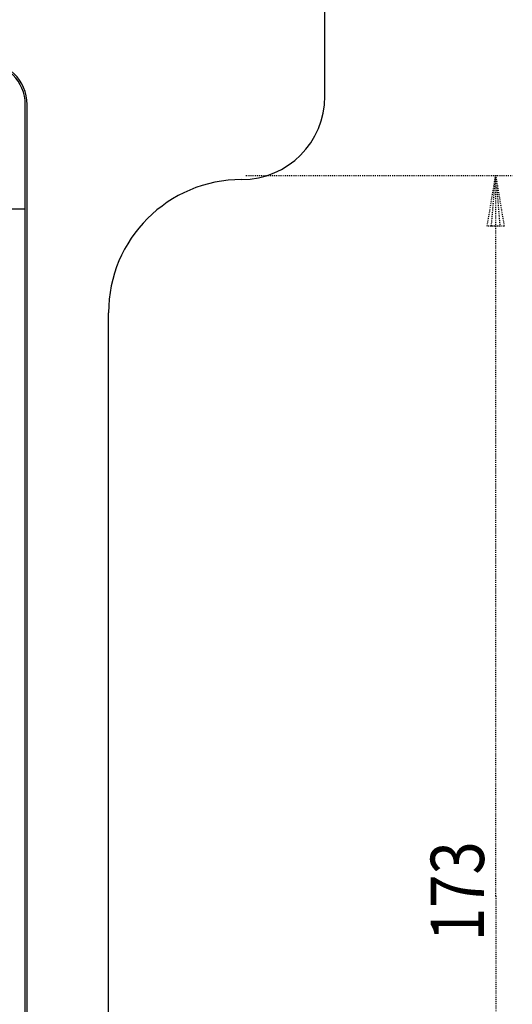
# Model space of a CAD drawing. Extents: x 104 to 403, y -1 to 496.
# Drawn here: x 232 to 291, y 187 to 305 of the extents above; entities that cross this region are included whole.
import ezdxf

# ---------------------------------------------------------------- set-up
doc = ezdxf.new("R2010")
doc.units = 0
doc.header["$MEASUREMENT"] = 0
doc.linetypes.add('DOT2', pattern=[0.125, 0, -0.125])
doc.layers.add('1', color=7, linetype='CONTINUOUS')
doc.styles.get("Standard").update_dxf_attribs({"font": 'txt', "bigfont": 'bigfont'})

msp = doc.modelspace()

# ---------------------------------------------------------------- linework, layer by layer
at = {"layer": '1', "color": 5, "linetype": 'CONTINUOUS'}
for p, q in [((268.624379, 296.113948), (268.624379, 403.113948)), ((232.624379, 155.113948), (232.624379, 295.113948)), ((232.824379, 295.113948), (232.824379, 155.113948)), ((232.837472, 155.113948), (232.837472, 295.113948)), ((152.624379, 282.613948), (232.624379, 282.613948)), ((242.624379, 155.113948), (242.624379, 270.113948))]:
    msp.add_line(p, q, dxfattribs=at)
at = {"layer": '1', "color": 3, "linetype": 'DOT2'}
msp.add_line((259.124379, 286.613948), (291.124379, 286.613948), dxfattribs=at)
for points in [[(289.124379, 200.113948), (289.124379, 286.613948), (290.140379, 280.517948), (288.108379, 280.517948), (289.124379, 286.613948), (289.632379, 280.517948), (288.616379, 280.517948), (289.124379, 286.613948)], [(289.124379, 200.113948), (289.124379, 113.613948), (288.108379, 119.709948), (290.140379, 119.709948), (289.124379, 113.613948), (288.616379, 119.709948), (289.632379, 119.709948), (289.124379, 113.613948)]]:
    msp.add_lwpolyline(points, dxfattribs=at)
at = {"layer": '1', "color": 5, "linetype": 'CONTINUOUS'}
for centre, radius, start, end in [((227.624379, 295.113948), 5.213093, 0, 89.999999), ((227.624379, 295.113948), 5, 0, 89.999999), ((258.624379, 296.113948), 10, -89.999999, 0), ((258.624379, 270.113948), 16, 89.999999, 179.999998)]:
    msp.add_arc(centre, radius, start, end, dxfattribs=at)

# ---------------------------------------------------------------- texts
at = {"layer": '1', "color": 3, "width": 0.825}
msp.add_text('173', height=6.4, rotation=90, dxfattribs=at).set_placement((287.723579, 194.695708))

doc.saveas('drawing.dxf')
